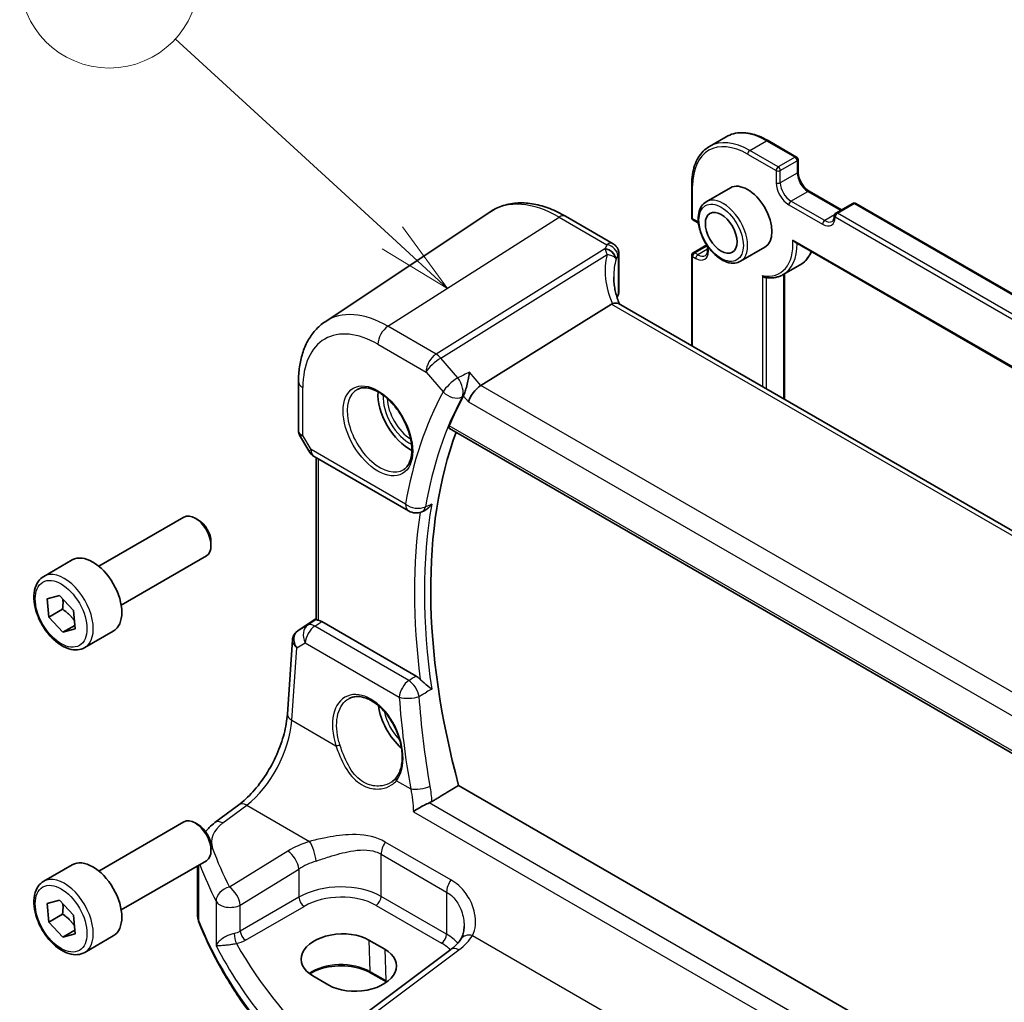
# Model space of a CAD drawing. Units: millimetres. Extents: x 29 to 4174, y 16 to 718.
# Drawn here: x 397 to 463, y 229 to 295 of the extents above; entities that cross this region are included whole.
import ezdxf

# ---------------------------------------------------------------- set-up
doc = ezdxf.new("R2010")
doc.units = ezdxf.units.MM
doc.header["$LTSCALE"] = 2
doc.layers.add('Symbol (TK)', color=100, linetype='Continuous', lineweight=18, true_color=0x00ff3f)
doc.layers.add('Visible (ISO)', color=7, linetype='Continuous', lineweight=35)
doc.layers.add('Visible Narrow (ISO)', color=7, linetype='Continuous', lineweight=25)
doc.styles.add('Note Text (TK2)', font='MS PGothic.ttf')

# ---------------------------------------------------------------- blocks, each defined once
blk = doc.blocks.new('バルーン3')
at = {"layer": 'Symbol (TK)', "color": 100, "true_color": 0x00ff40}
for p, q in [((210.834, 140.286), (203.563, 146.952)), ((212.676, 138.596), (211.172, 140.654)), ((210.834, 140.286), (212.676, 138.596)), ((210.496, 139.917), (212.676, 138.596))]:
    blk.add_line(p, q, dxfattribs=at)
at = {"layer": 'Symbol (TK)'}
blk.add_circle((201.358, 148.974), 3, dxfattribs=at)
at = {"layer": 'Symbol (TK)', "color": 7, "insert": (201.358, 148.951), "char_height": 2, "attachment_point": 5, "line_spacing_factor": 0.25, "style": 'Note Text (TK2)'}
blk.add_mtext('1', dxfattribs=at)

msp = doc.modelspace()

# ---------------------------------------------------------------- linework, layer by layer
at = {"layer": 'Visible (ISO)'}
for p, q in [((442.8905, 286.6936), (444.0219, 287.3468)), ((446.8219, 287.0893), (448.7311, 285.987)), ((448.8311, 285.8138), (448.8311, 284.9973)), ((441.7135, 281.9354), (441.7135, 284.14)), ((444.2991, 283.9273), (442.6727, 282.9883)), ((449.5796, 283.7008), (451.7423, 282.4521)), ((452.4909, 282.8843), (451.3595, 282.2311)), ((452.6909, 282.8843), (532.8768, 236.5889)), ((417.1699, 274.9624), (428.1922, 282.3064)), ((433.2626, 282.0216), (436.4485, 280.1822)), ((441.8135, 281.7622), (442.0257, 281.6397)), ((448.629, 280.2768), (534.2758, 230.8286)), ((436.829, 279.5126), (436.829, 276.8911)), ((441.8135, 279.5775), (442.7173, 280.0993)), ((442.7742, 280.0154), (442.7742, 279.7717)), ((446.5991, 279.9436), (444.9727, 279.0046)), ((441.7135, 273.3398), (441.7135, 279.4043)), ((447.8405, 278.12), (448.9719, 278.7732)), ((447.9118, 278.1611), (447.9118, 269.7612)), ((436.3349, 276.1395), (427.594, 270.6938)), ((517.3128, 229.6925), (436.8128, 276.1692)), ((415.3815, 270.9567), (415.3815, 267.6396)), ((425.4945, 267.8089), (508.8394, 219.6897)), ((415.4557, 267.3627), (416.0671, 266.3038)), ((416.4331, 265.9378), (422.755, 262.2878)), ((416.5696, 255.0135), (416.5696, 265.859)), ((402.0109, 258.5884), (407.7126, 261.8803)), ((408.6795, 261.6808), (408.4626, 261.806)), ((423.6301, 262.2269), (423.7598, 262.2793)), ((409.5233, 260.2194), (409.5233, 259.9689)), ((403.5109, 255.9904), (409.2126, 259.2823)), ((398.3243, 257.9033), (400.2335, 259.0056)), ((398.5518, 256.4108), (399.3731, 256.6363)), ((399.3731, 256.6363), (400.3085, 255.6247)), ((398.6658, 255.1739), (398.5518, 256.4108)), ((399.585, 255.7046), (398.6658, 255.1739)), ((399.6012, 254.1623), (398.6658, 255.1739)), ((400.3085, 255.6247), (400.4225, 254.3877)), ((400.4007, 254.6239), (399.6012, 254.1623)), ((415.331, 254.2517), (416.5696, 255.0787)), ((423.2595, 251.2273), (416.9339, 254.8794)), ((400.4225, 254.3877), (399.6012, 254.1623)), ((401.0743, 253.1402), (402.9835, 254.2425)), ((414.6368, 248.6746), (414.9793, 253.6633)), ((492.0198, 205.8539), (426.1038, 243.9105)), ((409.7874, 241.4185), (411.381, 242.6102)), ((402.0109, 238.176), (407.7126, 241.4679)), ((408.6795, 241.2684), (408.4626, 241.3936)), ((409.5233, 239.8069), (409.5233, 239.5565)), ((403.5109, 235.5779), (409.2126, 238.8698)), ((398.3243, 237.4909), (400.2335, 238.5932)), ((408.6157, 235.3348), (408.6157, 238.5252)), ((398.5518, 235.9984), (399.3731, 236.2238)), ((399.3731, 236.2238), (400.3085, 235.2123)), ((398.6658, 234.7614), (398.5518, 235.9984)), ((399.585, 235.2922), (398.6658, 234.7614)), ((399.6012, 233.7499), (398.6658, 234.7614)), ((400.3085, 235.2123), (400.4225, 233.9753)), ((400.4007, 234.2115), (399.6012, 233.7499)), ((400.4225, 233.9753), (399.6012, 233.7499)), ((401.0743, 232.7278), (402.9835, 233.83)), ((420.1005, 233.5519), (421.1611, 232.9395)), ((425.5879, 232.9258), (418.0981, 227.3248)), ((417.4043, 230.5431), (416.3436, 231.1555)), ((421.2672, 230.7488), (420.2066, 231.3612))]:
    msp.add_line(p, q, dxfattribs=at)
for centre, radius, start, end in [((448.6311, 285.8138), 0.2, 0, 60), ((452.5909, 282.7111), 0.2, 60, 120), ((451.4595, 282.0579), 0.2, 120, 180), ((441.9135, 281.9354), 0.2, 180, 240), ((441.9135, 279.4043), 0.2, 120, 180), ((416.9331, 266.8038), 1, 210, 240), ((423.255, 263.1538), 1, 240, 292.030052)]:
    msp.add_arc(centre, radius, start, end, dxfattribs=at)
for centre, major_axis, ratio, start_param, end_param in [((445.4491, 281.9354), (-1.15, 1.9919), 0.5773503, 3.1415927, 6.2831853), ((436.079, 276.876), (-0.7499, -0.0235), 0.5971344, 2.7749264, 3.1228774), ((441.4844, 275.8135), (4.9991, 0.1567), 0.5971344, 2.7749264, 2.8225109), ((437.4978, 274.85), (-1.2047, 1.2571), 0.3799393, 6.1028964, 6.2035872), ((427.4643, 269.996), (-0.6441, -0.7798), 0.4311662, 4.0517886, 5.5702251), ((422.8217, 268.8715), (-1.5, 2.5981), 0.5773503, 0.7137912, 2.4278015), ((453.5808, 239.2735), (-21.2937, 36.8818), 0.5773503, 0.3394118, 0.4180322), ((454.2879, 239.6817), (-21.25, 36.8061), 0.5773503, 0.4475102, 1.1398313), ((408.4626, 260.5813), (-0.75, 1.299), 0.5773503, 3.1415927, 6.2831853), ((408.6795, 260.7065), (-0.5966, 1.0334), 0.5773503, 3.9269908, 5.4977871), ((401.6085, 256.624), (-1.375, 2.3816), 0.5773503, 3.1415927, 6.2831853), ((416.9331, 254.0603), (0.4979, -0.8688), 0.5780155, 2.3593436, 2.6724022), ((415.5417, 254.3695), (0.361, 0.2281), 0.0367753, 2.1706707, 2.247275), ((422.8217, 248.4591), (-1.5, 2.5981), 0.5773503, 0.9561768, 2.0969458), ((408.4626, 240.1689), (-0.75, 1.299), 0.5773503, 3.1415927, 6.2831853), ((408.6795, 240.2941), (-0.5966, 1.0334), 0.5773503, 3.9269908, 5.4977871), ((401.6085, 236.2116), (-1.375, 2.3816), 0.5773503, 3.1415927, 6.2831853), ((418.222, 232.3537), (-2.6554, -0.1273), 0.606728, 3.8979194, 7.0395121), ((419.2827, 231.7413), (2.6554, 0.1273), 0.606728, 3.8979194, 7.0395121)]:
    msp.add_ellipse(centre, major_axis=major_axis, ratio=ratio, start_param=start_param, end_param=end_param, dxfattribs=at)
msp.add_ellipse((443.6813, 280.9148), major_axis=(-0.75, 1.299), ratio=0.5773503, dxfattribs=at)
for points, knots in [([(444.0219, 287.3468), (444.1737, 287.4345), (444.3375, 287.5014), (444.6825, 287.5916), (444.8636, 287.615), (445.2371, 287.6191), (445.4296, 287.5999), (445.8209, 287.5207), (446.0199, 287.4609), (446.4202, 287.303), (446.6215, 287.2049), (446.8219, 287.0893)], [0.78539816, 0.78539816, 0.78539816, 0.78539816, 0.9424778, 0.9424778, 1.09955743, 1.09955743, 1.25663706, 1.25663706, 1.41371669, 1.41371669, 1.57079633, 1.57079633, 1.57079633, 1.57079633]), ([(441.7135, 284.14), (441.7135, 284.3713), (441.7293, 284.5947), (441.7927, 285.0203), (441.8403, 285.2225), (441.9675, 285.601), (442.047, 285.7773), (442.2374, 286.0987), (442.3482, 286.2439), (442.5988, 286.4975), (442.7386, 286.6059), (442.8905, 286.6936)], [0, 0, 0, 0, 0.15707963, 0.15707963, 0.31415927, 0.31415927, 0.4712389, 0.4712389, 0.62831853, 0.62831853, 0.78539816, 0.78539816, 0.78539816, 0.78539816]), ([(449.5796, 283.7008), (449.5127, 283.7394), (449.4429, 283.791), (449.3049, 283.9177), (449.237, 283.9931), (449.1113, 284.1607), (449.0538, 284.2531), (448.9566, 284.4444), (448.9169, 284.5432), (448.8595, 284.7351), (448.8417, 284.8282), (448.8322, 284.9424), (448.8311, 284.9704), (448.8311, 284.9973)], [4.712389, 4.712389, 4.712389, 4.712389, 4.9994448, 4.9994448, 5.2923637, 5.2923637, 5.5898565, 5.5898565, 5.8881253, 5.8881253, 6.1831228, 6.1831228, 6.2831853, 6.2831853, 6.2831853, 6.2831853]), ([(433.2626, 282.0216), (432.9134, 282.2232), (432.5602, 282.3939), (431.8517, 282.6672), (431.4963, 282.7697), (430.7901, 282.899), (430.4391, 282.9258), (429.7518, 282.8958), (429.4155, 282.8387), (428.7746, 282.6368), (428.4704, 282.4918), (428.1922, 282.3064)], [4.71238898, 4.71238898, 4.71238898, 4.71238898, 4.87688189, 4.87688189, 5.0413748, 5.0413748, 5.20586771, 5.20586771, 5.37036062, 5.37036062, 5.53485353, 5.53485353, 5.53485353, 5.53485353]), ([(442.6727, 282.9883), (442.5491, 282.917), (442.4434, 282.8158), (442.273, 282.563), (442.2116, 282.4085), (442.1366, 282.0529), (442.1283, 281.8481), (442.1688, 281.4159), (442.219, 281.1879), (442.3713, 280.7352), (442.473, 280.5105), (442.7172, 280.0853), (442.8595, 279.8848), (443.1724, 279.5262), (443.3429, 279.3683), (443.6984, 279.1114), (443.8835, 279.0126), (444.2502, 278.8909), (444.4324, 278.8666), (444.7362, 278.9005), (444.8613, 278.9403), (444.9727, 279.0046)], [5.4977871, 5.4977871, 5.4977871, 5.4977871, 5.7724332, 5.7724332, 6.069242, 6.069242, 6.397338, 6.397338, 6.732171, 6.732171, 7.0647623, 7.0647623, 7.3961742, 7.3961742, 7.7287074, 7.7287074, 8.063507, 8.063507, 8.3918624, 8.3918624, 8.6393798, 8.6393798, 8.6393798, 8.6393798]), ([(442.1578, 281.5492), (442.1373, 281.5654), (442.1168, 281.5806), (442.0726, 281.6113), (442.049, 281.6263), (442.0257, 281.6397)], [4.52695628, 4.52695628, 4.52695628, 4.52695628, 4.61232648, 4.61232648, 4.71238898, 4.71238898, 4.71238898, 4.71238898]), ([(451.111, 281.6818), (451.1267, 281.6908), (451.1412, 281.702), (451.1691, 281.7303), (451.1825, 281.7474), (451.2073, 281.7893), (451.2187, 281.8141), (451.238, 281.8715), (451.2458, 281.9041), (451.2566, 281.9762), (451.2595, 282.0157), (451.2595, 282.0579)], [2.35619449, 2.35619449, 2.35619449, 2.35619449, 2.51327412, 2.51327412, 2.67035376, 2.67035376, 2.82743339, 2.82743339, 2.98451302, 2.98451302, 3.14159265, 3.14159265, 3.14159265, 3.14159265]), ([(436.4485, 280.1822), (436.5182, 280.1419), (436.5749, 280.0942), (436.6744, 279.9893), (436.7106, 279.9333), (436.7689, 279.8248), (436.7862, 279.7753), (436.8103, 279.6915), (436.8167, 279.657), (436.8252, 279.5968), (436.8272, 279.5712), (436.8287, 279.5356), (436.829, 279.5238), (436.829, 279.5126)], [-0.0040028159, -0.0040028159, -0.0040028159, -0.0040028159, -0.0034875245, -0.0034875245, -0.0028362562, -0.0028362562, -0.0020339591, -0.0020339591, -0.0012316619, -0.0012316619, -0.0004293647, -0.0004293647, 0.00000867, 0.00000867, 0.00000867, 0.00000867]), ([(448.4822, 280.4292), (448.4827, 280.4283), (448.4832, 280.4275), (448.4999, 280.4002), (448.5185, 280.375), (448.5584, 280.3304), (448.5797, 280.3106), (448.6111, 280.2878), (448.62, 280.282), (448.629, 280.2768)], [-0.000292853, -0.000292853, -0.000292853, -0.000292853, 0, 0, 0.009300717, 0.009300717, 0.018058254, 0.018058254, 0.021377397, 0.021377397, 0.021377397, 0.021377397]), ([(442.6257, 279.3956), (442.6414, 279.4046), (442.6559, 279.4158), (442.6838, 279.4441), (442.6972, 279.4612), (442.722, 279.5031), (442.7334, 279.5279), (442.7527, 279.5853), (442.7606, 279.6179), (442.7713, 279.69), (442.7742, 279.7295), (442.7742, 279.7717)], [2.35619449, 2.35619449, 2.35619449, 2.35619449, 2.51327412, 2.51327412, 2.67035376, 2.67035376, 2.82743339, 2.82743339, 2.98451302, 2.98451302, 3.14159265, 3.14159265, 3.14159265, 3.14159265]), ([(449.7233, 279.645), (449.6933, 279.5769), (449.6605, 279.5112), (449.5438, 279.3042), (449.448, 279.1742), (449.2291, 278.9473), (449.1061, 278.8506), (448.9719, 278.7732)], [3.52629649, 3.52629649, 3.52629649, 3.52629649, 3.59831358, 3.59831358, 3.7626522, 3.7626522, 3.92699082, 3.92699082, 3.92699082, 3.92699082]), ([(436.8825, 276.129), (436.8375, 276.2359), (436.7963, 276.3429), (436.7128, 276.5808), (436.6726, 276.7117), (436.6038, 276.9717), (436.5752, 277.1009), (436.5296, 277.3564), (436.5125, 277.4828), (436.49, 277.7318), (436.4844, 277.8544), (436.4844, 277.9747)], [-1.30335386, -1.30335386, -1.30335386, -1.30335386, -1.23551753, -1.23551753, -1.15215151, -1.15215151, -1.06878549, -1.06878549, -0.98541948, -0.98541948, -0.90205346, -0.90205346, -0.90205346, -0.90205346]), ([(446.439, 278.0442), (446.4395, 278.0436), (446.44, 278.0429), (446.453, 278.025), (446.4671, 278.0086), (446.4978, 277.9792), (446.5142, 277.966), (446.5552, 277.9393), (446.5805, 277.9274), (446.6146, 277.918), (446.6229, 277.9163), (446.6312, 277.9151)], [-0.07006644, -0.07006644, -0.07006644, -0.07006644, -0.069820895, -0.069820895, -0.063364117, -0.063364117, -0.057067604, -0.057067604, -0.048562253, -0.048562253, -0.045822809, -0.045822809, -0.045822809, -0.045822809]), ([(446.6312, 277.9151), (446.7193, 277.9025), (446.8065, 277.8949), (446.9786, 277.8902), (447.0634, 277.893), (447.2298, 277.9095), (447.3114, 277.9231), (447.4706, 277.961), (447.5482, 277.9853), (447.6983, 278.0447), (447.7709, 278.0798), (447.8405, 278.12)], [1.93009432, 1.93009432, 1.93009432, 1.93009432, 2.01531435, 2.01531435, 2.10053439, 2.10053439, 2.18575442, 2.18575442, 2.27097446, 2.27097446, 2.35619449, 2.35619449, 2.35619449, 2.35619449]), ([(436.8128, 276.1692), (436.8091, 276.1714), (436.8053, 276.1734), (436.7503, 276.2017), (436.6868, 276.2135), (436.5476, 276.2084), (436.4747, 276.1939), (436.3983, 276.1688)], [0.058980721, 0.058980721, 0.058980721, 0.058980721, 0.061244909, 0.061244909, 0.091069699, 0.091069699, 0.118298932, 0.118298932, 0.118298932, 0.118298932]), ([(415.3815, 270.9567), (415.3815, 271.2894), (415.4031, 271.6146), (415.492, 272.2443), (415.5594, 272.549), (415.7436, 273.1316), (415.8604, 273.4097), (416.1464, 273.93), (416.3158, 274.1723), (416.7063, 274.6079), (416.9275, 274.8009), (417.1699, 274.9624)], [0, 0, 0, 0, 0.14966636, 0.14966636, 0.29933271, 0.29933271, 0.44899907, 0.44899907, 0.59866542, 0.59866542, 0.74833178, 0.74833178, 0.74833178, 0.74833178]), ([(426.828, 271.5783), (426.8278, 271.5766), (426.8276, 271.575), (426.8135, 271.467), (426.7959, 271.3531), (426.7541, 271.1206), (426.7302, 271.0014), (426.6712, 270.7393), (426.6347, 270.5944), (426.564, 270.3503), (426.5315, 270.249), (426.4721, 270.0882), (426.4463, 270.0262), (426.4214, 269.9755)], [-0.00060565, -0.00060565, -0.00060565, -0.00060565, 0, 0, 0.03903575, 0.03903575, 0.07665524, 0.07665524, 0.12082869, 0.12082869, 0.15461659, 0.15461659, 0.18109297, 0.18109297, 0.18109297, 0.18109297]), ([(419.3265, 270.4298), (419.4964, 270.5184), (419.6986, 270.5554), (420.133, 270.5121), (420.3568, 270.445), (420.8107, 270.22), (421.0399, 270.066), (421.4857, 269.6835), (421.7022, 269.4548), (422.0996, 268.9449), (422.2802, 268.6634), (422.5854, 268.0772), (422.7099, 267.7726), (422.8901, 267.1735), (422.9458, 266.8792), (422.9851, 266.3331), (422.969, 266.0813), (422.8722, 265.6439), (422.7913, 265.4594), (422.6109, 265.2116), (422.5228, 265.1285), (422.4236, 265.0655)], [0.8100934, 0.8100934, 0.8100934, 0.8100934, 1.1786249, 1.1786249, 1.500072, 1.500072, 1.809278, 1.809278, 2.1195272, 2.1195272, 2.4314916, 2.4314916, 2.743846, 2.743846, 3.0551027, 3.0551027, 3.3644282, 3.3644282, 3.6760896, 3.6760896, 3.9022956, 3.9022956, 3.9022956, 3.9022956]), ([(425.4945, 267.8089), (425.4926, 267.8099), (425.4908, 267.8111), (425.4674, 267.8271), (425.4546, 267.8521), (425.4522, 267.9147), (425.4608, 267.951), (425.4762, 267.9885)], [0.036443059, 0.036443059, 0.036443059, 0.036443059, 0.038013249, 0.038013249, 0.057774878, 0.057774878, 0.075860943, 0.075860943, 0.075860943, 0.075860943]), ([(415.4557, 267.3627), (415.4464, 267.3789), (415.4377, 267.3958), (415.4219, 267.431), (415.4149, 267.4493), (415.4027, 267.4866), (415.3976, 267.5057), (415.3895, 267.5441), (415.3864, 267.5635), (415.3825, 267.6019), (415.3815, 267.6209), (415.3815, 267.6396)], [-0.95531662, -0.95531662, -0.95531662, -0.95531662, -0.92133293, -0.92133293, -0.88734924, -0.88734924, -0.85336555, -0.85336555, -0.81938185, -0.81938185, -0.78539816, -0.78539816, -0.78539816, -0.78539816]), ([(423.7598, 262.2794), (423.7896, 262.2914), (423.8194, 262.3056), (423.9304, 262.3662), (424.0104, 262.4252), (424.1615, 262.5647), (424.2332, 262.6467), (424.2971, 262.7373), (424.298, 262.7387), (424.299, 262.7401)], [-0.077672993, -0.077672993, -0.077672993, -0.077672993, -0.065902252, -0.065902252, -0.033556547, -0.033556547, 0, 0, 0.00051766, 0.00051766, 0.00051766, 0.00051766]), ([(401.0743, 253.1402), (400.9259, 253.0545), (400.7579, 253.0042), (400.3952, 252.974), (400.1998, 252.9998), (399.7867, 253.1266), (399.5689, 253.2371), (399.1424, 253.5318), (398.9342, 253.7185), (398.5529, 254.1442), (398.3796, 254.3828), (398.0828, 254.8886), (397.9591, 255.1555), (397.7725, 255.6945), (397.7098, 255.9666), (397.655, 256.4929), (397.6631, 256.7471), (397.7589, 257.2074), (397.8449, 257.4154), (398.0687, 257.7164), (398.1877, 257.8245), (398.3243, 257.9033)], [4.0389703, 4.0389703, 4.0389703, 4.0389703, 4.3047647, 4.3047647, 4.5943892, 4.5943892, 4.9224841, 4.9224841, 5.2611949, 5.2611949, 5.5973281, 5.5973281, 5.9318875, 5.9318875, 6.267803, 6.267803, 6.6064552, 6.6064552, 6.9360549, 6.9360549, 7.1805629, 7.1805629, 7.1805629, 7.1805629]), ([(416.7161, 254.9653), (416.7145, 254.9656), (416.7129, 254.966), (416.6651, 254.9758), (416.6275, 254.9853), (416.5804, 255.0009), (416.5697, 255.0072), (416.5696, 255.0135)], [0.238077023, 0.238077023, 0.238077023, 0.238077023, 0.238779059, 0.238779059, 0.259754905, 0.259754905, 0.279961897, 0.279961897, 0.279961897, 0.279961897]), ([(414.9793, 253.6633), (414.9823, 253.707), (414.989, 253.7514), (415.0107, 253.8395), (415.0257, 253.8832), (415.0639, 253.9677), (415.0872, 254.0084), (415.1408, 254.0845), (415.1712, 254.1199), (415.2369, 254.1838), (415.2723, 254.2122), (415.3092, 254.2371)], [-0.7474719, -0.7474719, -0.7474719, -0.7474719, -0.62076293, -0.62076293, -0.49405396, -0.49405396, -0.36734499, -0.36734499, -0.24063602, -0.24063602, -0.11392705, -0.11392705, -0.11392705, -0.11392705]), ([(423.2595, 251.2273), (423.3517, 251.1741), (423.4429, 251.1007), (423.5301, 251.0089), (423.5321, 251.0068), (423.534, 251.0047)], [0, 0, 0, 0, 0.039089271, 0.039089271, 0.039999164, 0.039999164, 0.039999164, 0.039999164]), ([(424.299, 250.3639), (424.298, 250.3647), (424.2971, 250.3655), (424.2332, 250.419), (424.1615, 250.4758), (424.0104, 250.5945), (423.9304, 250.6569), (423.7763, 250.7816), (423.702, 250.8436), (423.5977, 250.9399), (423.5646, 250.9721), (423.534, 251.0047)], [-0.15097144, -0.15097144, -0.15097144, -0.15097144, -0.15046183, -0.15046183, -0.11742707, -0.11742707, -0.08558432, -0.08558432, -0.05713026, -0.05713026, -0.04305111, -0.04305111, -0.04305111, -0.04305111]), ([(418.7827, 249.7337), (418.8758, 249.7822), (418.9753, 249.8173), (419.184, 249.8594), (419.2929, 249.867), (419.5149, 249.8546), (419.6274, 249.836), (419.8541, 249.7741), (419.9681, 249.7316), (420.1964, 249.6238), (420.3106, 249.5589), (420.5371, 249.4076), (420.6494, 249.3213), (420.8695, 249.1293), (420.9773, 249.0234), (421.1856, 248.7944), (421.2861, 248.6713), (421.4769, 248.4107), (421.5673, 248.2732), (421.7354, 247.9873), (421.8131, 247.839), (421.9538, 247.5353), (422.0166, 247.38), (422.1259, 247.0666), (422.1722, 246.9085), (422.247, 246.5939), (422.2756, 246.4375), (422.3144, 246.1304), (422.3247, 245.9798), (422.3269, 245.6885), (422.3189, 245.5478), (422.2853, 245.2798), (422.2597, 245.1526), (422.192, 244.9143), (422.1499, 244.8033), (422.0485, 244.5957), (421.9886, 244.5002), (421.9219, 244.4164)], [-0.7585989, -0.7585989, -0.7585989, -0.7585989, -0.580545, -0.580545, -0.4069118, -0.4069118, -0.2424865, -0.2424865, -0.0841099, -0.0841099, 0.0715803, 0.0715803, 0.2264597, 0.2264597, 0.3813849, 0.3813849, 0.5366773, 0.5366773, 0.6923998, 0.6923998, 0.8484936, 0.8484936, 1.0048408, 1.0048408, 1.161294, 1.161294, 1.3177007, 1.3177007, 1.4739423, 1.4739423, 1.6300175, 1.6300175, 1.7862136, 1.7862136, 1.9434242, 1.9434242, 2.1088014, 2.1088014, 2.1088014, 2.1088014]), ([(411.381, 242.6102), (411.6951, 242.8451), (412.0173, 243.1409), (412.6379, 243.8291), (412.9363, 244.2213), (413.4781, 245.0662), (413.7215, 245.5188), (414.1303, 246.4421), (414.2957, 246.9128), (414.5352, 247.8264), (414.609, 248.2693), (414.6368, 248.6746)], [-1.4835299, -1.4835299, -1.4835299, -1.4835299, -1.2042772, -1.2042772, -0.9250245, -0.9250245, -0.6457718, -0.6457718, -0.3665191, -0.3665191, -0.0872665, -0.0872665, -0.0872665, -0.0872665]), ([(421.9219, 244.4164), (421.9044, 244.3944), (421.8861, 244.3729), (421.8477, 244.3309), (421.8276, 244.3105), (421.7859, 244.2708), (421.7643, 244.2515), (421.7195, 244.2142), (421.6963, 244.1961), (421.6486, 244.1614), (421.624, 244.1446), (421.5987, 244.1286)], [0, 0, 0, 0, 0.014792457, 0.014792457, 0.029584914, 0.029584914, 0.044377371, 0.044377371, 0.059169828, 0.059169828, 0.073962286, 0.073962286, 0.073962286, 0.073962286]), ([(424.1353, 242.7376), (424.0303, 242.6964), (423.9214, 242.6474), (423.6806, 242.5287), (423.5507, 242.4577), (423.2998, 242.3084), (423.1795, 242.2293), (423.0749, 242.152), (423.0738, 242.1512), (423.0728, 242.1504)], [0, 0, 0, 0, 0.03598175, 0.03598175, 0.08037438, 0.08037438, 0.12864486, 0.12864486, 0.12915577, 0.12915577, 0.12915577, 0.12915577]), ([(409.1619, 240.8149), (409.2392, 240.9132), (409.3227, 241.0064), (409.5282, 241.211), (409.6541, 241.3188), (409.7874, 241.4185)], [1.26046281, 1.26046281, 1.26046281, 1.26046281, 1.37182879, 1.37182879, 1.51843645, 1.51843645, 1.51843645, 1.51843645]), ([(401.0743, 232.7278), (400.9259, 232.6421), (400.7579, 232.5918), (400.3952, 232.5616), (400.1998, 232.5873), (399.7867, 232.7142), (399.5689, 232.8247), (399.1424, 233.1194), (398.9342, 233.3061), (398.5529, 233.7318), (398.3796, 233.9704), (398.0828, 234.4762), (397.9591, 234.7431), (397.7725, 235.2821), (397.7098, 235.5542), (397.655, 236.0805), (397.6631, 236.3347), (397.7589, 236.7949), (397.8449, 237.0029), (398.0687, 237.304), (398.1877, 237.4121), (398.3243, 237.4909)], [4.0389703, 4.0389703, 4.0389703, 4.0389703, 4.3047647, 4.3047647, 4.5943892, 4.5943892, 4.9224841, 4.9224841, 5.2611949, 5.2611949, 5.5973281, 5.5973281, 5.9318875, 5.9318875, 6.267803, 6.267803, 6.6064552, 6.6064552, 6.9360549, 6.9360549, 7.1805629, 7.1805629, 7.1805629, 7.1805629]), ([(408.6157, 235.3348), (408.6157, 235.2916), (408.6174, 235.2484), (408.6241, 235.1622), (408.6291, 235.1192), (408.6424, 235.0337), (408.6507, 234.9912), (408.6705, 234.9069), (408.682, 234.8651), (408.7081, 234.7823), (408.7226, 234.7414), (408.7386, 234.7009)], [0.78539816, 0.78539816, 0.78539816, 0.78539816, 0.83031258, 0.83031258, 0.875227, 0.875227, 0.92014143, 0.92014143, 0.96505585, 0.96505585, 1.00997027, 1.00997027, 1.00997027, 1.00997027]), ([(418.5185, 222.1463), (417.5915, 222.8938), (416.7151, 223.6631), (415.0694, 225.2409), (414.3001, 226.0493), (412.8735, 227.7007), (412.2162, 228.5435), (411.0183, 230.2586), (410.4777, 231.1308), (409.5169, 232.8993), (409.0968, 233.7955), (408.7386, 234.7009)], [4.87638121, 4.87638121, 4.87638121, 4.87638121, 4.95574798, 4.95574798, 5.03511474, 5.03511474, 5.11448151, 5.11448151, 5.19384827, 5.19384827, 5.27321504, 5.27321504, 5.27321504, 5.27321504]), ([(426.471, 234.4755), (426.471, 234.4059), (426.4677, 234.3378), (426.4546, 234.2057), (426.4449, 234.1418), (426.4198, 234.0195), (426.4043, 233.961), (426.3684, 233.8507), (426.348, 233.7987), (426.303, 233.7018), (426.2784, 233.6568), (426.2522, 233.6153)], [0.40227937, 0.40227937, 0.40227937, 0.40227937, 0.44191352, 0.44191352, 0.48154766, 0.48154766, 0.52118181, 0.52118181, 0.56081596, 0.56081596, 0.6004501, 0.6004501, 0.6004501, 0.6004501]), ([(426.2522, 233.6153), (426.224, 233.5707), (426.1927, 233.5253), (426.1235, 233.4337), (426.0857, 233.3874), (426.0036, 233.2946), (425.9593, 233.248), (425.8641, 233.155), (425.8133, 233.1086), (425.7053, 233.0165), (425.6481, 232.9708), (425.5879, 232.9258)], [1.17431735, 1.17431735, 1.17431735, 1.17431735, 1.24314117, 1.24314117, 1.31196499, 1.31196499, 1.38078881, 1.38078881, 1.44961263, 1.44961263, 1.51843645, 1.51843645, 1.51843645, 1.51843645]), ([(420.2066, 231.3612), (420.0085, 231.4755), (419.7762, 231.574), (419.2649, 231.7268), (418.9859, 231.7809), (418.4097, 231.8374), (418.1126, 231.8395), (417.5323, 231.7913), (417.2493, 231.7408), (416.7283, 231.5939), (416.4901, 231.4976), (416.2328, 231.3553), (416.1818, 231.3247), (416.1333, 231.2931)], [4.712389, 4.712389, 4.712389, 4.712389, 5.020055, 5.020055, 5.3296103, 5.3296103, 5.6408267, 5.6408267, 5.9521116, 5.9521116, 6.2618362, 6.2618362, 6.3426977, 6.3426977, 6.3426977, 6.3426977])]:
    msp.add_open_spline(points, degree=3, knots=knots, dxfattribs=at)
for points, degree in [([(426.4125, 269.9582), (426.4155, 269.9638), (426.4185, 269.9696), (426.4214, 269.9755)], 3), ([(424.3178, 242.8275), (425.2123, 243.37), (426.1038, 243.9105)], 2), ([(424.1353, 242.7376), (424.2006, 242.7633), (424.2617, 242.7935), (424.3178, 242.8275)], 3), ([(421.2829, 230.7396), (421.2777, 230.7427), (421.2725, 230.7458), (421.2672, 230.7488)], 3)]:
    msp.add_open_spline(points, degree=degree, dxfattribs=at)
for points, weights in [([(399.6054, 256.385), (399.6347, 256.0916), (399.585, 255.7046)], [1.07728706442, 1.07956135621, 1]), ([(399.585, 255.7046), (400.0903, 255.3589), (400.3716, 254.9402)], [1, 1.1236762765, 1.04960506576]), ([(399.6054, 235.9726), (399.6347, 235.6792), (399.585, 235.2922)], [1.07728706442, 1.07956135621, 1]), ([(399.585, 235.2922), (400.0903, 234.9465), (400.3716, 234.5278)], [1, 1.1236762765, 1.04960506576])]:
    msp.add_rational_spline(points, weights, degree=2, dxfattribs=at)
at = {"layer": 'Visible Narrow (ISO)'}
for p, q in [((445.5905, 286.4262), (446.7219, 287.0794)), ((446.7219, 287.0794), (448.6311, 285.9771)), ((445.4491, 286.1812), (447.3583, 285.0789)), ((447.4997, 285.3239), (445.5905, 286.4262)), ((448.6311, 285.9771), (447.4997, 285.3239)), ((447.6411, 285.0789), (448.7725, 285.7321)), ((448.7725, 285.7321), (448.7725, 284.9156)), ((447.3583, 285.0789), (447.3583, 284.2624)), ((447.6411, 284.2624), (447.6411, 285.0789)), ((448.7725, 284.9156), (447.6411, 284.2624)), ((441.7721, 281.8538), (441.7721, 284.0583)), ((448.3482, 283.0377), (449.4796, 283.6909)), ((449.4796, 283.6909), (451.6837, 282.4183)), ((450.611, 281.7313), (448.3482, 283.0377)), ((451.4595, 282.2212), (452.5909, 282.8744)), ((452.5909, 282.8744), (532.7768, 236.579)), ((448.2068, 282.7927), (450.4695, 281.4863)), ((531.6454, 235.9258), (451.4595, 282.2212)), ((421.3704, 274.6524), (432.833, 281.964)), ((432.833, 281.964), (436.0316, 280.1172)), ((441.9842, 281.7313), (441.7721, 281.8538)), ((451.2663, 282.1097), (450.611, 281.7313)), ((451.3181, 281.9762), (531.504, 235.6809)), ((534.3398, 230.8593), (448.4822, 280.4292)), ((435.8913, 279.8344), (424.5901, 272.7935)), ((441.9135, 279.5676), (442.75, 280.0505)), ((442.1257, 279.4451), (441.9135, 279.5676)), ((442.7742, 279.8195), (442.1257, 279.4451)), ((442.8328, 279.6901), (442.8328, 279.9338)), ((424.9059, 272.5251), (436.0372, 279.4601)), ((436.784, 279.3649), (436.784, 276.7374)), ((441.7721, 273.306), (441.7721, 279.3226)), ((441.7721, 279.3226), (441.9842, 279.2002)), ((446.439, 278.0442), (446.439, 270.6115)), ((446.7219, 270.4482), (446.7219, 277.9038)), ((447.8532, 278.1273), (447.8532, 269.795)), ((436.3349, 276.1395), (517.0123, 229.5604)), ((424.5901, 272.7935), (421.3704, 274.6524)), ((420.7003, 273.4501), (423.92, 271.5913)), ((426.0495, 271.2046), (424.9059, 272.5251)), ((423.92, 271.5913), (425.0636, 270.2707)), ((427.594, 270.6938), (426.828, 271.5783)), ((415.6744, 267.3509), (415.6744, 270.5484)), ((508.485, 223.9913), (427.594, 270.6938)), ((426.4214, 269.9755), (426.7572, 269.5878)), ((426.7572, 269.5878), (507.9695, 222.6998)), ((508.7807, 219.8927), (425.4762, 267.9885)), ((416.226, 266.3956), (415.6744, 267.3509)), ((416.0671, 266.3038), (416.226, 266.3956)), ((422.5479, 262.7456), (416.226, 266.3956)), ((416.7161, 254.9653), (416.7161, 265.7744)), ((416.0013, 254.642), (415.3205, 254.2442)), ((415.3405, 254.2576), (416.5696, 255.0783)), ((416.5696, 255.0181), (416.0013, 254.642)), ((416.476, 254.5763), (416.9339, 254.8794)), ((422.7747, 250.9398), (416.476, 254.5763)), ((415.2636, 253.1302), (415.8332, 253.463)), ((415.8332, 253.463), (422.1319, 249.8264)), ((414.9301, 248.2706), (415.2636, 253.1302)), ((414.9301, 248.2706), (417.8917, 246.5607)), ((421.9376, 244.2248), (422.8939, 243.6727)), ((490.0474, 204.6832), (424.1353, 242.7376)), ((410.3246, 241.3954), (411.9183, 242.5872)), ((411.9183, 242.5872), (416.1235, 240.1593)), ((423.0728, 242.1504), (489.6075, 203.7365)), ((425.5832, 237.5829), (421.1933, 240.1175)), ((414.6738, 239.5142), (410.7533, 237.0998)), ((420.9095, 239.2996), (425.2995, 236.7651)), ((420.9095, 236.4782), (420.9095, 239.2996)), ((408.7161, 234.8206), (408.7161, 238.5832)), ((411.4841, 235.8929), (415.4046, 238.3073)), ((415.4046, 238.3073), (415.4046, 236.4195)), ((425.2995, 236.7651), (425.2995, 233.9437)), ((409.8591, 236.1523), (409.8591, 233.1923)), ((415.4046, 236.4195), (411.4841, 234.156)), ((425.2995, 233.9437), (420.9095, 236.4782)), ((411.4841, 234.156), (411.4841, 235.8929)), ((411.8372, 233.5445), (415.7577, 235.808)), ((420.5745, 235.8771), (424.9644, 233.3426)), ((420.1005, 233.5519), (420.1652, 231.4471)), ((427.036, 233.859), (444.7307, 223.6429)), ((418.6354, 227.3018), (426.1251, 232.9028)), ((421.1611, 232.9395), (421.2259, 230.8347)), ((421.2259, 230.8347), (420.1652, 231.4471))]:
    msp.add_line(p, q, dxfattribs=at)
for centre, major_axis, ratio, start_param, end_param in [((446.7219, 282.6703), (-2.7, 4.6765), 0.5773503, 5.4977871, 6.2831853), ((445.4491, 281.9354), (-2.6, 4.5033), 0.5773503, 5.4977871, 7.0685835), ((445.5905, 282.0171), (-2.7, 4.6765), 0.5773503, 5.4977871, 6.2831853), ((446.7219, 286.9161), (0.1, 0.1732), 0.5773503, 0, 0.7853982), ((445.5905, 286.2629), (0.1, 0.1732), 0.5773503, 0.7853982, 2.3561945), ((448.6311, 285.8138), (0.1, 0.1732), 0.5773503, 0, 0.7853982), ((448.6311, 285.8138), (-0.1, 0.1732), 0.5773503, 3.9269908, 5.4977871), ((448.6311, 285.8138), (0.2, 0), 0.5773503, 5.4977871, 6.2831853), ((447.4997, 285.1606), (-0.1, -0.1732), 0.5773503, 3.9269908, 5.4977871), ((447.4997, 285.1606), (-0.2, 0), 0.5773503, 0.7853982, 2.3561945), ((447.4997, 285.1606), (0.1, -0.1732), 0.5773503, 0.7853982, 2.3561945), ((448.6311, 284.9973), (0.2, 0), 0.5773503, 5.4977871, 6.2831853), ((449.4796, 284.5074), (0.5, -0.866), 0.5773503, 3.9269908, 5.4977871), ((441.9135, 284.14), (-0.2, 0), 0.5773503, 0, 0.7853982), ((448.2068, 283.7725), (0.6, -1.0392), 0.5773503, 3.9269908, 5.4977871), ((447.4997, 284.3441), (-0.2, 0), 0.5773503, 0.7853982, 2.3561945), ((448.3482, 283.8542), (-0.5, 0.866), 0.5773503, 0.7853982, 2.3561945), ((449.4796, 283.5276), (0.1, 0.1732), 0.5773503, 0, 0.7853982), ((432.833, 274.6515), (-4.4779, 7.756), 0.5773503, 5.4977871, 6.3202517), ((443.8227, 280.9965), (1.15, -1.9919), 0.5773503, 0, 3.1415927), ((448.3482, 282.8744), (-0.1, -0.1732), 0.5773503, 3.9269908, 5.4977871), ((452.5909, 282.7111), (-0.1, 0.1732), 0.5773503, 5.4977871, 6.2831853), ((452.5909, 282.7111), (0.1, 0.1732), 0.5773503, 0, 0.7853982), ((451.4595, 282.0579), (0.1, 0.1732), 0.5773503, 0.7853982, 2.3561945), ((451.4595, 282.0579), (-0.1, 0.1732), 0.5773503, 5.4977871, 6.2831853), ((432.8626, 281.3287), (0.4, 0.6928), 0.5773503, 0, 0.837758), ((441.9135, 281.9354), (-0.2, 0), 0.5773503, 0, 0.7853982), ((441.9135, 281.9354), (-0.1, -0.1732), 0.5773503, 5.4977871, 6.2831853), ((441.9842, 280.7515), (-0.6, 1.0392), 0.5773503, 5.3011267, 5.4977871), ((442.1257, 281.8129), (-0.1, -0.1732), 0.5773503, 5.4977871, 6.2831853), ((450.4695, 282.4661), (0.6, -1.0392), 0.5773503, 5.4977871, 7.0685835), ((450.611, 281.568), (-0.1, -0.1732), 0.5773503, 3.9269908, 5.4977871), ((450.611, 282.5478), (0.5, -0.866), 0.5773503, 5.4977871, 6.2831853), ((451.4595, 282.0579), (-0.2, 0), 0.5773503, 0, 0.7853982), ((445.4491, 281.9354), (2.15, -3.7239), 0.5773503, 5.8294137, 7.1384076), ((445.5905, 282.0171), (2.25, -3.8971), 0.5773503, 0, 0.7892109), ((435.9191, 279.2389), (-0.6769, 0.3229), 0.7559539, 3.6223786, 5.0971043), ((441.4566, 279.1234), (5.7476, 0.2755), 0.6067281, 2.7746982, 2.8536964), ((435.9259, 279.2539), (0.689, -0.2963), 0.7623589, 0.3288138, 1.9259157), ((436.0594, 279.5217), (0.6521, -0.3705), 0.7422412, 0.4156936, 2.0091418), ((436.079, 279.5126), (0.75, 0), 0.5773503, 5.9352343, 6.2831853), ((441.9135, 279.4043), (-0.1, -0.1732), 0.5773503, 3.9269908, 5.4977871), ((441.9135, 279.4043), (-0.1, 0.1732), 0.5773503, 5.4977871, 6.2831853), ((441.9842, 280.18), (0.6, -1.0392), 0.5773503, 5.4977871, 7.0685835), ((442.9742, 279.7717), (-0.2, 0), 0.5773503, 0, 0.7853982), ((446.7219, 282.6703), (2.25, -3.8971), 0.5773503, 0, 0.4259659), ((441.7074, 276.9171), (-4.9998, 3.9195), 0.7500175, 0.319555, 0.9458854), ((441.4844, 276.4966), (-4.0435, 3.9936), 0.7364354, 0.370019, 0.6288457), ((441.4844, 278.5279), (-4.9971, -0.2778), 0.6109649, 5.9114129, 5.9904111), ((441.9135, 279.4043), (-0.2, 0), 0.5773503, 0, 0.7853982), ((442.1257, 279.2818), (-0.1, -0.1732), 0.5773503, 3.9269908, 5.4977871), ((442.1257, 280.2616), (0.5, -0.866), 0.5773503, 5.4977871, 6.2831853), ((421.3704, 268.0336), (-4.0532, 7.0203), 0.5773503, 5.4977871, 6.3202517), ((420.7003, 267.6467), (-3.5538, 6.1554), 0.5773503, 5.4977871, 7.0685835), ((421.4074, 273.8584), (-0.5, -0.866), 0.5773503, 3.9793507, 5.4977871), ((424.6271, 271.9995), (-0.5, -0.866), 0.5773503, 3.9793507, 5.4977871), ((424.6271, 271.9995), (0.7559, 0.6547), 0.2581989, 0.9826339, 2.5010703), ((424.6271, 271.9995), (-0.5288, 0.8488), 0.5391686, 5.0157101, 5.4787107), ((416.3815, 270.9567), (-1, 0), 0.5773503, 0, 0.7853982), ((425.7707, 270.679), (-0.7559, -0.6547), 0.2581989, 4.1242265, 5.642663), ((425.7707, 270.679), (0.4328, -0.9015), 0.5117887, 0.3831848, 1.9317477), ((420.8368, 267.7255), (1.549, -2.683), 0.5773503, 3.1168974, 6.3078805), ((422.8217, 268.8715), (1.2565, -2.1763), 0.5773503, 3.8535658, 5.5712122), ((422.9581, 268.9503), (-1.1566, 2.0032), 0.5773503, 0.8238195, 2.3177731), ((452.8737, 238.8652), (-21.7957, 37.7512), 0.5773503, 0.3395135, 0.6054055), ((453.5192, 239.2379), (-21.2976, 36.8885), 0.5773503, 0.3395135, 0.6054055), ((425.7707, 270.679), (0.8784, -0.4778), 0.7698883, 4.2722312, 5.755761), ((416.3815, 267.7591), (0.9977, 0.1502), 0.4496811, 3.0739882, 3.8593863), ((416.3815, 267.7591), (-0.9274, -0.3934), 0.1666502, 0.0205019, 0.6359816), ((416.9331, 266.8038), (-0.5, -0.866), 0.5773503, 5.4977871, 6.2831853), ((423.255, 263.1538), (-0.9853, 0.1708), 0.6713818, 0.8931217, 2.3766515), ((423.255, 263.1538), (-0.5, -0.866), 0.5773503, 5.4977871, 6.2831853), ((423.255, 263.1538), (0.3751, -0.927), 0.5819462, 0, 0.6829515), ((453.9035, 239.4598), (-21.2738, 36.8473), 0.5773503, 0.6063168, 0.9644796), ((453.5808, 239.2735), (21.5228, -37.2786), 0.5773503, 3.7679391, 4.0874743), ((399.6993, 255.5218), (1.375, -2.3816), 0.5773503, 0, 3.1415927), ((416.5376, 253.7985), (-0.5045, 0.8634), 0.7791599, 0.0482238, 1.5050931), ((416.5376, 253.7985), (0.5, 0.866), 0.5773503, 0.8726646, 2.268928), ((416.5376, 253.7985), (-0.5519, 0.8339), 0.5170966, 5.4637586, 6.2478757), ((415.9681, 253.4657), (-0.7468, 0.6938), 0.7416455, 6.1110064, 7.5678757), ((415.5886, 253.8225), (-0.2795, 0.4146), 0.6620226, 6.2428584, 6.2831853), ((415.7415, 254.4934), (0.5234, 0.3253), 0.0283293, 2.4258598, 2.4876264), ((415.6086, 253.8359), (-0.2776, 0.4158), 0.5941197, 6.2456118, 6.2831853), ((415.9681, 253.4657), (-0.974, 0.2815), 0.6246842, 0.1342027, 0.9575271), ((422.8363, 250.162), (-0.5, -0.866), 0.5773503, 4.0142573, 5.4105207), ((422.8363, 250.162), (0.5101, -0.8601), 0.4816142, 0.9632859, 2.3468297), ((420.0203, 246.8476), (-1.4239, 3.0196), 0.6252354, 3.4409358, 7.6585386), ((422.8363, 250.162), (0.9978, 0.0669), 0.4177935, 3.9009226, 5.3690925), ((452.9512, 238.7088), (18.6259, -39.5019), 0.6252338, 4.1523503, 4.3048729), ((415.6345, 248.6061), (-0.9977, 0.0685), 0.5221913, 0, 0.8233244), ((422.8217, 248.4591), (1.2565, -2.1763), 0.5773503, 4.2100228, 5.1174553), ((411.6295, 246.4651), (2.277, 4.4567), 0.5400352, 3.986562, 5.3828254), ((418.0326, 246.6278), (0.19, 0.0624), 0.156127, 3.8273225, 5.3184385), ((422.0785, 244.2919), (-0.1566, 0.1245), 0.7461583, 0, 1.2210937), ((423.5983, 244.0082), (-0.9844, -0.1761), 0.3131917, 0.7189664, 2.1742891), ((411.9799, 241.8094), (-0.5989, 0.8008), 0.5542216, 5.4329486, 6.2831853), ((412.554, 240.2477), (-2.996, -0.2491), 0.6252357, 5.4982022, 6.4558126), ((410.3862, 240.6176), (-0.5989, 0.8008), 0.5542216, 5.4329486, 6.2831853), ((418.0195, 237.3502), (-4.9933, -0.4152), 0.6252357, 5.0493634, 5.3934825), ((416.1852, 239.3815), (-0.2942, 0.9557), 0.2621606, 4.0409106, 5.5780434), ((421.6166, 239.7079), (0.5, 0.866), 0.5773503, 1.4272482, 2.3561945), ((409.691, 238.9027), (0.9377, 0.3475), 0.7682961, 1.3566429, 1.4662756), ((467.1479, 250.8351), (-58.9204, -4.8995), 0.6252357, 0.1726273, 0.2463482), ((414.7355, 238.7364), (-0.5244, 0.8515), 0.4940186, 3.9140299, 5.4802648), ((418.0811, 236.5724), (3.9908, 0.4253), 0.6362092, 1.8920234, 2.2361425), ((467.2095, 250.0573), (59.9222, 4.8918), 0.6244878, 3.3195904, 3.3889494), ((399.6993, 235.1093), (1.375, -2.3816), 0.5773503, 0, 3.1415927), ((418.0811, 234.6955), (-3.9987, -0.1665), 0.6031607, 3.9018796, 5.4203161), ((426.0066, 237.1733), (0.5, 0.866), 0.5773503, 1.4272482, 2.3561945), ((410.815, 236.322), (-0.8937, -0.4487), 0.756163, 4.4140296, 5.9077308), ((410.815, 236.322), (-0.5244, 0.8515), 0.4940186, 3.9140299, 5.4802648), ((410.815, 236.322), (-1, 0), 0.5773503, 0.2982929, 2.3038346), ((415.7392, 236.205), (-0.25, 0.433), 0.5154213, 0.7867677, 2.354825), ((418.0996, 234.2985), (3.4985, 0.1677), 0.6067281, 0.7563286, 2.274765), ((420.556, 236.2741), (0.25, 0.433), 0.5773503, 3.9793507, 5.4977871), ((412.6157, 235.3348), (-4, 0), 0.5773503, 0, 0.2245721), ((409.2036, 234.8848), (-0.4649, -0.1839), 0.7959939, 5.978088, 6.2831853), ((467.2095, 242.5347), (-60, 0), 0.5773503, 0.2245721, 0.6214059), ((410.815, 234.5884), (-0.9989, -0.0739), 0.6206528, 1.7890342, 2.257951), ((411.8186, 233.9415), (-0.25, 0.433), 0.5154213, 0.7867677, 2.354825), ((411.2065, 233.7205), (-0.0955, 0.4908), 0.186724, 0.9311261, 2.4758569), ((410.8335, 234.1914), (1.4994, 0.0719), 0.6067281, 4.9474409, 5.4163577), ((424.9459, 233.7396), (0.25, 0.433), 0.5773503, 3.9793507, 5.4977871), ((422.471, 232.161), (-3.9987, -0.1665), 0.6031607, 3.5824909, 3.9018796), ((422.4094, 234.8157), (-4.9933, -0.4152), 0.6252357, 2.3566096, 2.7007287), ((427.0976, 233.0812), (-0.8454, 0.5342), 0.7066296, 5.1989293, 6.2831853), ((467.2095, 245.604), (59.9756, 2.8238), 0.6062543, 3.4113494, 3.7185083), ((467.1725, 246.398), (-58.9751, -2.8264), 0.6067281, 0.294012, 0.5470793), ((422.4895, 231.764), (3.4985, 0.1677), 0.6067281, 0.4804532, 0.7563286), ((426.1868, 232.1249), (-0.5989, 0.8008), 0.5542216, 5.4329486, 6.2831853), ((418.2255, 230.3271), (-2.7433, 0), 0.5773503, 3.9269908, 5.6026653), ((420.3066, 231.5344), (-0.1, -0.1732), 0.5773503, 5.5326937, 6.2831853), ((421.3672, 230.922), (-0.1, -0.1732), 0.5773503, 5.5326937, 6.2831853), ((419.2861, 229.7148), (-2.7433, 0), 0.5773503, 3.8731392, 3.9269908)]:
    msp.add_ellipse(centre, major_axis=major_axis, ratio=ratio, start_param=start_param, end_param=end_param, dxfattribs=at)
for centre, major_axis in [((443.6813, 280.9148), (-1.05, 1.8187)), ((420.7003, 267.6467), (-1.649, 2.8561)), ((399.4871, 255.3993), (-1.225, 2.1218)), ((399.4871, 234.9869), (-1.225, 2.1218))]:
    msp.add_ellipse(centre, major_axis=major_axis, ratio=0.5773503, dxfattribs=at)
for points, knots in [([(436.4485, 280.1822), (436.4053, 280.207), (436.3558, 280.2185), (436.2179, 280.2148), (436.1242, 280.1797), (436.0316, 280.1172)], [0.0040028159, 0.0040028159, 0.0040028159, 0.0040028159, 0.0057607068, 0.0057607068, 0.008568719, 0.008568719, 0.008568719, 0.008568719]), ([(435.8982, 279.8494), (435.8971, 279.8469), (435.896, 279.8444), (435.8937, 279.8394), (435.8925, 279.8369), (435.8913, 279.8344)], [0, 0, 0, 0, 0.0012711549, 0.0012711549, 0.0025423099, 0.0025423099, 0.0025423099, 0.0025423099]), ([(435.8913, 279.8344), (435.9065, 279.8098), (435.9201, 279.7842), (435.9531, 279.7148), (435.9711, 279.6695), (436.0056, 279.5707), (436.0218, 279.5169), (436.0372, 279.4601)], [0, 0, 0, 0, 0.006138545, 0.006138545, 0.015960218, 0.015960218, 0.026393424, 0.026393424, 0.026393424, 0.026393424]), ([(436.0372, 279.4601), (436.1433, 279.4528), (436.2426, 279.4335), (436.4142, 279.3752), (436.4879, 279.3375), (436.582, 279.2604), (436.6121, 279.227), (436.6321, 279.1892)], [-0.026393424, -0.026393424, -0.026393424, -0.026393424, -0.015960218, -0.015960218, -0.006138545, -0.006138545, 0, 0, 0, 0]), ([(436.6321, 279.1892), (436.6363, 279.1814), (436.6399, 279.1736), (436.6462, 279.1582), (436.6488, 279.1506), (436.6509, 279.1431)], [-0.0025423099, -0.0025423099, -0.0025423099, -0.0025423099, -0.0012711549, -0.0012711549, 0, 0, 0, 0]), ([(436.767, 279.3782), (436.7697, 279.383), (436.7724, 279.3861), (436.7769, 279.3877), (436.7787, 279.3871), (436.7816, 279.3831), (436.7828, 279.3796), (436.7838, 279.372), (436.784, 279.3686), (436.784, 279.3649)], [-0.008568719, -0.008568719, -0.008568719, -0.008568719, -0.0057607068, -0.0057607068, -0.00355436, -0.00355436, -0.0013617262, -0.0013617262, 0.00000867, 0.00000867, 0.00000867, 0.00000867]), ([(418.1489, 246.639), (418.1072, 246.7676), (418.0712, 246.897), (417.9023, 247.6249), (417.897, 248.2152), (418.1532, 249.1644), (418.4092, 249.5254), (418.7616, 249.7224), (418.7721, 249.7281), (418.7827, 249.7337)], [-2.1088014, -2.1088014, -2.1088014, -2.1088014, -1.9781367, -1.9781367, -1.3719715, -1.3719715, -0.7767891, -0.7767891, -0.7585989, -0.7585989, -0.7585989, -0.7585989]), ([(417.8917, 246.5607), (417.9473, 246.3977), (418.0071, 246.2335), (418.2766, 245.5527), (418.5294, 245.0512), (419.1459, 244.2672), (419.5053, 243.9753), (420.2335, 243.6783), (420.5907, 243.6387), (421.1736, 243.7232), (421.4106, 243.8107), (421.7357, 244.0194), (421.8463, 244.1156), (421.9376, 244.2248)], [-0.69493923, -0.69493923, -0.69493923, -0.69493923, -0.64123618, -0.64123618, -0.47012298, -0.47012298, -0.31082943, -0.31082943, -0.17268302, -0.17268302, -0.06641654, -0.06641654, 0, 0, 0, 0]), ([(421.5987, 244.1286), (421.4163, 244.0126), (421.2043, 243.9309), (420.6645, 243.837), (420.3243, 243.8672), (419.6362, 244.1414), (419.3006, 244.4194), (418.7314, 245.1744), (418.5016, 245.6604), (418.255, 246.3212), (418.2002, 246.4807), (418.1489, 246.639)], [0.07396229, 0.07396229, 0.07396229, 0.07396229, 0.17268302, 0.17268302, 0.31082943, 0.31082943, 0.47012298, 0.47012298, 0.64123618, 0.64123618, 0.69493923, 0.69493923, 0.69493923, 0.69493923]), ([(421.1933, 240.1175), (421.0493, 240.2006), (420.8979, 240.2731), (420.1254, 240.5756), (419.4308, 240.6406), (418.1869, 240.5794), (417.6364, 240.4958), (416.7655, 240.3185), (416.4362, 240.2401), (416.1235, 240.1593)], [0, 0, 0, 0, 0.06110564, 0.06110564, 0.30081719, 0.30081719, 0.48521068, 0.48521068, 0.60045662, 0.60045662, 0.60045662, 0.60045662]), ([(416.5644, 238.8473), (416.8478, 238.9395), (417.1426, 239.037), (417.9141, 239.2783), (418.3937, 239.4153), (419.4601, 239.6114), (420.0425, 239.6319), (420.672, 239.4209), (420.7943, 239.3661), (420.9095, 239.2996)], [-0.60045662, -0.60045662, -0.60045662, -0.60045662, -0.48521068, -0.48521068, -0.30081719, -0.30081719, -0.06110564, -0.06110564, 0, 0, 0, 0]), ([(427.036, 233.859), (427.2491, 234.2738), (427.2917, 234.8138), (427.1, 235.7262), (426.9564, 236.094), (426.5767, 236.7171), (426.3616, 236.9802), (425.9465, 237.3477), (425.7711, 237.4745), (425.5832, 237.5829)], [-0.6004501, -0.6004501, -0.6004501, -0.6004501, -0.36329084, -0.36329084, -0.20725719, -0.20725719, -0.0797143, -0.0797143, 0, 0, 0, 0]), ([(425.2995, 236.7651), (425.4498, 236.6783), (425.5881, 236.5713), (425.9099, 236.2499), (426.0707, 236.0097), (426.3401, 235.4293), (426.4297, 235.0795), (426.4672, 234.6472), (426.471, 234.5609), (426.4709, 234.4754)], [0, 0, 0, 0, 0.0797143, 0.0797143, 0.20725719, 0.20725719, 0.36329084, 0.36329084, 0.40227937, 0.40227937, 0.40227937, 0.40227937]), ([(411.076, 233.9992), (411.0213, 233.9875), (410.965, 233.9726), (410.8199, 233.9274), (410.7329, 233.8936), (410.5431, 233.8073), (410.4455, 233.7532), (410.2454, 233.6247), (410.151, 233.5497), (409.9728, 233.3784), (409.9013, 233.2826), (409.8591, 233.1923)], [-0.27703584, -0.27703584, -0.27703584, -0.27703584, -0.25149298, -0.25149298, -0.2106244, -0.2106244, -0.15749526, -0.15749526, -0.08894205, -0.08894205, 0.00076472, 0.00076472, 0.00076472, 0.00076472]), ([(409.8591, 233.1923), (409.9214, 233.187), (410.0134, 233.187), (410.2265, 233.1977), (410.3358, 233.2059), (410.5597, 233.2282), (410.6668, 233.2405), (410.8703, 233.2673), (410.962, 233.2805), (411.1122, 233.3042), (411.1698, 233.3138), (411.225, 233.3235)], [-0.00076472, -0.00076472, -0.00076472, -0.00076472, 0.08894205, 0.08894205, 0.15749526, 0.15749526, 0.2106244, 0.2106244, 0.25149298, 0.25149298, 0.27703584, 0.27703584, 0.27703584, 0.27703584])]:
    msp.add_open_spline(points, degree=3, knots=knots, dxfattribs=at)
for points in [[(426.828, 271.5783), (426.5685, 271.4537), (426.309, 271.3291), (426.0495, 271.2046)], [(426.3447, 269.9257), (426.3673, 269.9365), (426.3899, 269.9473), (426.4125, 269.9582)], [(423.9526, 262.5994), (423.9306, 262.5904), (423.9085, 262.5815), (423.8865, 262.5725)], [(423.9526, 262.5994), (424.0681, 262.6463), (424.1835, 262.6932), (424.299, 262.7401)], [(423.2595, 251.2273), (423.0979, 251.1314), (422.9363, 251.0356), (422.7747, 250.9398)], [(423.4676, 249.8727), (423.6293, 249.9682), (423.7909, 250.0637), (423.9526, 250.1593)], [(424.2024, 243.8543), (423.8423, 245.8871), (423.5964, 247.901), (423.4676, 249.8727)], [(424.299, 250.3639), (424.1835, 250.2957), (424.0681, 250.2275), (423.9526, 250.1593)], [(422.8939, 243.6727), (423.0021, 243.1829), (423.0632, 242.6689), (423.0728, 242.1504)], [(424.3178, 242.8275), (424.3002, 243.1769), (424.2615, 243.5207), (424.2024, 243.8543)]]:
    msp.add_open_spline(points, degree=3, dxfattribs=at)

# ---------------------------------------------------------------- block references
at = {"layer": 'Symbol (TK)', "xscale": 2, "yscale": 2, "zscale": 2}
msp.add_blockref('バルーン3', (0, 0), dxfattribs=at)

doc.saveas('drawing.dxf')
